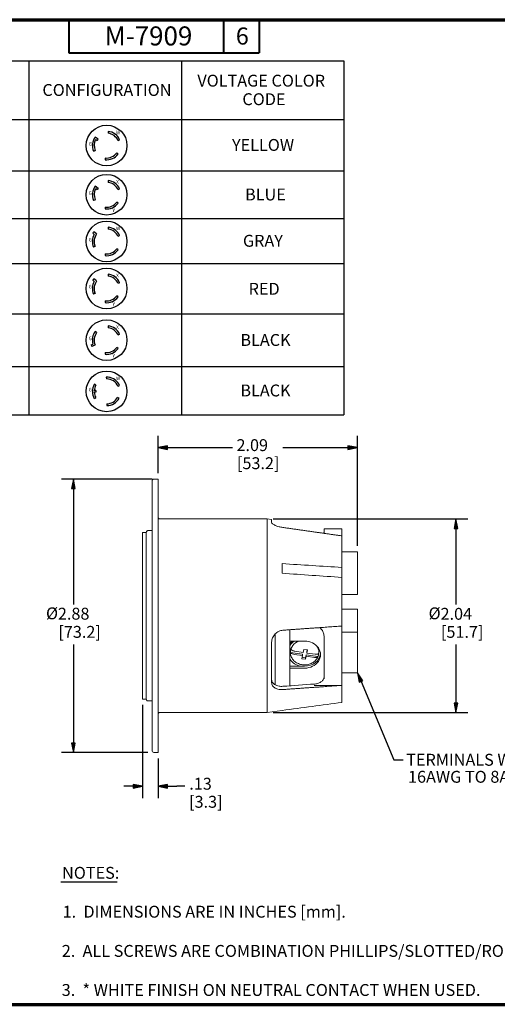
# Paper-space layout 'Layout1' of a CAD drawing. Units: inches. Extents: x 0 to 16.4, y 0.3 to 10.6.
# Drawn here: x 5.6 to 10.6, y 0.3 to 10.6 of the extents above; entities that cross this region are included whole.
import ezdxf

# ---------------------------------------------------------------- set-up
doc = ezdxf.new("R2010")
doc.units = ezdxf.units.IN
doc.header["$MEASUREMENT"] = 0
for name, color, linetype, lineweight in [('Border (ANSI)', 7, 'Continuous', 70), ('Dimension (ANSI)', 7, 'Continuous', 25), ('Sketch Geometry (ANSI)', 7, 'Continuous', 25), ('Symbol (ANSI)', 7, 'Continuous', 25), ('Visible Narrow (ANSI)', 7, 'Continuous', 18)]:
    doc.layers.add(name, color=color, linetype=linetype, lineweight=lineweight)
doc.styles.get("Standard").update_dxf_attribs({"font": 'tahoma.ttf'})

# ---------------------------------------------------------------- blocks, each defined once
blk = doc.blocks.new('CustomObjectsInViewport3_0')
at = {"layer": 'Visible Narrow (ANSI)'}
for p, q in [((7.333, 5.826), (7.333, 4.409)), ((7.396, 5.846), (7.353, 5.846)), ((7.396, 5.846), (7.396, 2.972)), ((8.542, 5.427), (7.416, 5.427)), ((8.589, 5.421), (8.542, 5.427)), ((8.542, 5.427), (8.542, 3.391)), ((8.589, 5.421), (8.589, 5.391)), ((7.272, 5.285), (7.233, 5.285)), ((7.233, 5.285), (7.233, 3.533)), ((7.272, 5.285), (7.272, 4.409)), ((7.333, 5.305), (7.292, 5.305)), ((9.14, 5.323), (9.329, 5.323)), ((9.14, 5.323), (9.14, 5.286)), ((9.329, 5.323), (9.329, 5.249)), ((9.329, 5.249), (9.329, 4.917)), ((9.491, 5.081), (9.329, 5.081)), ((9.491, 4.761), (9.491, 5.081)), ((8.7, 4.957), (8.7, 4.856)), ((9.329, 4.813), (9.329, 4.917)), ((9.329, 4.813), (9.329, 4.301)), ((9.491, 4.669), (9.491, 4.761)), ((9.491, 4.633), (9.491, 4.669)), ((9.491, 4.633), (9.329, 4.633)), ((9.491, 4.48), (9.329, 4.48)), ((9.491, 4.475), (9.491, 4.48)), ((9.491, 4.448), (9.491, 4.475)), ((7.272, 4.409), (7.272, 3.533)), ((7.333, 4.409), (7.333, 2.992)), ((9.491, 4.237), (9.491, 4.448)), ((8.782, 3.69), (8.782, 4.262)), ((8.908, 4.271), (8.908, 4.268)), ((9.329, 3.677), (9.329, 4.301)), ((8.625, 3.684), (8.625, 4.216)), ((9.14, 4.194), (9.14, 3.747)), ((9.491, 4.237), (9.329, 4.237)), ((9.491, 4.222), (9.491, 4.237)), ((9.491, 4.222), (9.491, 4.161)), ((9.491, 3.809), (9.491, 4.161)), ((8.589, 4.128), (8.589, 3.708)), ((8.936, 4.142), (8.782, 4.142)), ((8.927, 4.056), (8.92, 4.023)), ((8.927, 4.056), (8.965, 4.05)), ((8.962, 4.051), (8.958, 4.032)), ((8.965, 4.05), (8.958, 4.017)), ((8.913, 4.005), (8.788, 4.024)), ((8.913, 3.99), (8.825, 4.003)), ((8.92, 4.023), (8.832, 4.036)), ((8.913, 3.99), (8.906, 3.957)), ((8.906, 3.957), (8.945, 3.952)), ((8.909, 3.972), (8.945, 3.966)), ((8.913, 4.005), (8.913, 3.99)), ((8.952, 3.999), (8.945, 3.966)), ((8.952, 3.985), (8.945, 3.952)), ((8.945, 3.966), (8.945, 3.952)), ((8.952, 3.999), (8.952, 3.985)), ((9.076, 3.98), (8.952, 3.999)), ((9.039, 3.971), (8.952, 3.985)), ((8.958, 4.032), (8.958, 4.017)), ((9.046, 4.004), (8.958, 4.017)), ((8.936, 3.879), (8.782, 3.879)), ((8.936, 3.858), (8.782, 3.858)), ((9.491, 3.809), (9.329, 3.809)), ((8.782, 3.69), (8.782, 3.673)), ((8.796, 3.673), (8.782, 3.673)), ((9.038, 3.677), (9.329, 3.677)), ((9.329, 3.677), (9.329, 3.497)), ((7.272, 3.533), (7.233, 3.533)), ((7.333, 3.513), (7.292, 3.513)), ((8.542, 3.391), (7.416, 3.391)), ((8.7, 3.412), (8.542, 3.391)), ((8.7, 3.414), (8.7, 3.412)), ((7.396, 2.972), (7.353, 2.972))]:
    blk.add_line(p, q, dxfattribs=at)
at = {"layer": 'Visible Narrow (ANSI)', "extrusion": (0, 0, -1)}
for centre, start, end in [((-7.416, 3.372), 0, 90), ((-7.353, 2.992), 270, 360)]:
    blk.add_arc(centre, 0.0197, start, end, dxfattribs=at)
at = {"layer": 'Visible Narrow (ANSI)'}
for centre, major_axis, start_param, end_param in [((8.936, 4.025), (-0.177, 0), 5.392007, 5.76087), ((8.936, 4.041), (-0.177, 0), 5.55338, 5.76087), ((8.936, 4.025), (-0.15, 0), 5.112305, 6.283185), ((8.936, 4.025), (0.15, 0), 0, 0.566871), ((8.936, 4.025), (0.177, 0), 3.663907, 4.476113)]:
    blk.add_ellipse(centre, major_axis=major_axis, ratio=0.848048, start_param=start_param, end_param=end_param, dxfattribs=at)
at = {"layer": 'Visible Narrow (ANSI)', "extrusion": (0, 0, -1)}
for centre, major_axis, start_param, end_param in [((8.936, 4.018), (-0.148, 0), 0.040943, 0.308123), ((8.936, 4), (0.167, 0), 4.712389, 7.853982), ((8.936, 4.021), (0.167, 0), 0.07358, 1.570796), ((8.936, 4.018), (0.148, 0), 0.040943, 0.308123)]:
    blk.add_ellipse(centre, major_axis=major_axis, ratio=0.848048, start_param=start_param, end_param=end_param, dxfattribs=at)
at = {"layer": 'Visible Narrow (ANSI)'}
for points, knots in [([(7.333, 5.826), (7.333, 5.827), (7.333, 5.828), (7.333, 5.829), (7.334, 5.83), (7.334, 5.833), (7.335, 5.835), (7.337, 5.838), (7.338, 5.84), (7.342, 5.843), (7.343, 5.844), (7.348, 5.845), (7.35, 5.846), (7.353, 5.846)], [0, 0, 0, 0, 0.00545049, 0.00545049, 0.01083656, 0.01083656, 0.0266529, 0.0266529, 0.04246924, 0.04246924, 0.05828557, 0.05828557, 0.07820037, 0.07820037, 0.07820037, 0.07820037]), ([(7.396, 5.446), (7.396, 5.444), (7.397, 5.441), (7.399, 5.437), (7.4, 5.435), (7.402, 5.432), (7.404, 5.431), (7.408, 5.429), (7.41, 5.428), (7.413, 5.427), (7.414, 5.427), (7.416, 5.427)], [0, 0, 0, 0, 0.01907464, 0.01907464, 0.03496249, 0.03496249, 0.0509335, 0.0509335, 0.06688607, 0.06688607, 0.0781939, 0.0781939, 0.0781939, 0.0781939]), ([(8.707, 5.338), (8.694, 5.339), (8.68, 5.342), (8.652, 5.35), (8.638, 5.355), (8.616, 5.365), (8.607, 5.371), (8.593, 5.381), (8.59, 5.386), (8.589, 5.39), (8.589, 5.391), (8.589, 5.391)], [-1.8324792, -1.8324792, -1.8324792, -1.8324792, -1.7288111, -1.7288111, -1.610837, -1.610837, -1.4911324, -1.4911324, -1.3714278, -1.3714278, -1.3615867, -1.3615867, -1.3615867, -1.3615867]), ([(7.272, 5.285), (7.272, 5.286), (7.272, 5.286), (7.272, 5.288), (7.273, 5.289), (7.273, 5.291), (7.274, 5.293), (7.276, 5.297), (7.277, 5.298), (7.281, 5.301), (7.282, 5.302), (7.287, 5.304), (7.289, 5.305), (7.292, 5.305)], [0, 0, 0, 0, 0.00545049, 0.00545049, 0.01083656, 0.01083656, 0.0266529, 0.0266529, 0.04246924, 0.04246924, 0.05828557, 0.05828557, 0.07820037, 0.07820037, 0.07820037, 0.07820037]), ([(9.14, 5.286), (9.14, 5.283), (9.139, 5.28), (9.136, 5.277)], [-0.40369533, -0.40369533, -0.40369533, -0.40369533, -0.32694535, -0.32694535, -0.32694535, -0.32694535]), ([(8.589, 4.128), (8.589, 4.129), (8.589, 4.13), (8.59, 4.147), (8.593, 4.163), (8.607, 4.193), (8.616, 4.207), (8.638, 4.229), (8.652, 4.239), (8.68, 4.252), (8.694, 4.256), (8.707, 4.257)], [0.4507783, 0.4507783, 0.4507783, 0.4507783, 0.4606194, 0.4606194, 0.580324, 0.580324, 0.7000287, 0.7000287, 0.8180027, 0.8180027, 0.9216708, 0.9216708, 0.9216708, 0.9216708]), ([(9.093, 4.284), (9.099, 4.28), (9.105, 4.275), (9.119, 4.26), (9.127, 4.248), (9.138, 4.221), (9.14, 4.207), (9.14, 4.194)], [-0.6603029, -0.6603029, -0.6603029, -0.6603029, -0.6052088, -0.6052088, -0.5013724, -0.5013724, -0.397536, -0.397536, -0.397536, -0.397536]), ([(8.832, 4.036), (8.827, 4.037), (8.822, 4.038), (8.813, 4.042), (8.808, 4.044), (8.801, 4.049), (8.798, 4.052), (8.796, 4.055), (8.795, 4.056), (8.795, 4.056)], [0.4487744, 0.4487744, 0.4487744, 0.4487744, 0.4865027, 0.4865027, 0.5238372, 0.5238372, 0.5609, 0.5609, 0.569266, 0.569266, 0.569266, 0.569266]), ([(8.936, 3.892), (8.921, 3.892), (8.906, 3.894), (8.877, 3.902), (8.863, 3.908), (8.838, 3.923), (8.826, 3.933), (8.807, 3.955), (8.799, 3.968), (8.789, 3.995), (8.786, 4.009), (8.786, 4.023), (8.786, 4.024), (8.786, 4.025)], [1.570796, 1.570796, 1.570796, 1.570796, 1.884956, 1.884956, 2.199115, 2.199115, 2.513274, 2.513274, 2.827433, 2.827433, 3.128575, 3.128575, 3.141593, 3.141593, 3.141593, 3.141593]), ([(8.825, 4.003), (8.821, 4.004), (8.815, 4.006), (8.806, 4.009), (8.801, 4.011), (8.794, 4.016), (8.791, 4.019), (8.789, 4.022), (8.788, 4.023), (8.788, 4.024)], [0.4487744, 0.4487744, 0.4487744, 0.4487744, 0.4865026, 0.4865026, 0.5238372, 0.5238372, 0.5608999, 0.5608999, 0.569266, 0.569266, 0.569266, 0.569266]), ([(9.085, 4.025), (9.085, 4.011), (9.083, 3.997), (9.074, 3.971), (9.067, 3.959), (9.049, 3.936), (9.038, 3.926), (9.013, 3.91), (8.999, 3.904), (8.971, 3.895), (8.956, 3.892), (8.939, 3.892), (8.937, 3.892), (8.936, 3.892)], [6.283185, 6.283185, 6.283185, 6.283185, 6.577265, 6.577265, 6.877591, 6.877591, 7.191751, 7.191751, 7.50591, 7.50591, 7.820069, 7.820069, 7.853982, 7.853982, 7.853982, 7.853982]), ([(9.076, 3.98), (9.076, 3.98), (9.076, 3.979), (9.074, 3.977), (9.07, 3.975), (9.063, 3.972), (9.059, 3.971), (9.05, 3.97), (9.044, 3.971), (9.039, 3.971)], [-0.5692659, -0.5692659, -0.5692659, -0.5692659, -0.5608999, -0.5608999, -0.5238372, -0.5238372, -0.4865026, -0.4865026, -0.4487744, -0.4487744, -0.4487744, -0.4487744]), ([(9.083, 4.013), (9.083, 4.013), (9.083, 4.012), (9.08, 4.01), (9.077, 4.008), (9.07, 4.005), (9.065, 4.004), (9.056, 4.003), (9.051, 4.004), (9.046, 4.004)], [-0.5692655, -0.5692655, -0.5692655, -0.5692655, -0.5607889, -0.5607889, -0.5236136, -0.5236136, -0.4863899, -0.4863899, -0.4487746, -0.4487746, -0.4487746, -0.4487746]), ([(8.589, 3.741), (8.589, 3.74), (8.589, 3.739), (8.59, 3.727), (8.593, 3.716), (8.607, 3.696), (8.616, 3.688), (8.638, 3.676), (8.652, 3.671), (8.68, 3.667), (8.694, 3.666), (8.707, 3.667)], [-0.4883161, -0.4883161, -0.4883161, -0.4883161, -0.4777627, -0.4777627, -0.3572828, -0.3572828, -0.2368029, -0.2368029, -0.1184015, -0.1184015, -0.0152761, -0.0152761, -0.0152761, -0.0152761]), ([(9.038, 3.691), (9.04, 3.691), (9.042, 3.691), (9.043, 3.691), (9.056, 3.693), (9.069, 3.696), (9.093, 3.705), (9.104, 3.711), (9.122, 3.724), (9.129, 3.733), (9.138, 3.75), (9.14, 3.759), (9.14, 3.767)], [-0.0138838, -0.0138838, -0.0138838, -0.0138838, 0, 0, 0, 0.0961385, 0.0961385, 0.1922771, 0.1922771, 0.2944593, 0.2944593, 0.3863252, 0.3863252, 0.3863252, 0.3863252]), ([(8.707, 3.633), (8.694, 3.632), (8.68, 3.632), (8.652, 3.637), (8.638, 3.642), (8.616, 3.655), (8.607, 3.663), (8.593, 3.683), (8.59, 3.694), (8.589, 3.706), (8.589, 3.707), (8.589, 3.708)], [0.0143059, 0.0143059, 0.0143059, 0.0143059, 0.117974, 0.117974, 0.235948, 0.235948, 0.3556527, 0.3556527, 0.4753573, 0.4753573, 0.4851984, 0.4851984, 0.4851984, 0.4851984]), ([(7.292, 3.513), (7.29, 3.513), (7.288, 3.514), (7.284, 3.515), (7.283, 3.515), (7.28, 3.517), (7.278, 3.519), (7.276, 3.521), (7.275, 3.523), (7.274, 3.526), (7.273, 3.528), (7.272, 3.531), (7.272, 3.532), (7.272, 3.533)], [0, 0, 0, 0, 0.01613866, 0.01613866, 0.02726658, 0.02726658, 0.04367517, 0.04367517, 0.05366438, 0.05366438, 0.07009964, 0.07009964, 0.07827058, 0.07827058, 0.07827058, 0.07827058])]:
    blk.add_open_spline(points, degree=3, knots=knots, dxfattribs=at)
for points, weights in [([(9.329, 5.249), (9.034, 5.291), (8.707, 5.338)], [1.00018763337, 1.00152136924, 1.00070662708]), ([(8.707, 4.257), (9.034, 4.28), (9.329, 4.301)], [1.00070662708, 1.00152136923, 1.00018763337]), ([(9.329, 3.677), (9.034, 3.656), (8.707, 3.633)], [1.00018763337, 1.00152136924, 1.00070662708])]:
    blk.add_rational_spline(points, weights, degree=2, dxfattribs=at)
for points in [[(9.329, 4.917), (9.119, 4.931), (8.91, 4.944), (8.7, 4.957)], [(8.7, 4.856), (8.91, 4.841), (9.119, 4.827), (9.329, 4.813)], [(9.038, 3.691), (8.928, 3.683), (8.818, 3.675), (8.707, 3.667)], [(9.329, 3.497), (9.119, 3.469), (8.91, 3.441), (8.7, 3.414)]]:
    blk.add_open_spline(points, degree=3, dxfattribs=at)
blk = doc.blocks.new('CustomObjectsInViewport1_0')
at = {"layer": 'Border (ANSI)'}
for p, q in [((0.322, 10.678), (16.677, 10.678)), ((0.322, 0.322), (16.677, 0.322))]:
    blk.add_line(p, q, dxfattribs=at)
at = {"layer": 'Border (ANSI)', "lineweight": 40}
for p, q in [((6.457, 10.678), (6.457, 10.328)), ((8.082, 10.678), (8.082, 10.328)), ((8.457, 10.678), (8.457, 10.328)), ((6.457, 10.328), (8.457, 10.328))]:
    blk.add_line(p, q, dxfattribs=at)
at = {"layer": 'Dimension (ANSI)'}
for p, q in [((7.396, 5.909), (7.396, 6.303)), ((9.491, 5.143), (9.491, 6.303)), ((7.495, 6.197), (7.396, 6.178)), ((7.396, 6.178), (7.495, 6.158)), ((7.495, 6.178), (7.396, 6.178)), ((7.495, 6.158), (7.495, 6.197)), ((7.495, 6.178), (8.179, 6.178)), ((8.708, 6.178), (9.392, 6.178)), ((9.392, 6.197), (9.392, 6.158)), ((9.491, 6.178), (9.392, 6.197)), ((9.392, 6.158), (9.491, 6.178)), ((9.392, 6.178), (9.491, 6.178)), ((7.334, 5.846), (6.381, 5.846)), ((6.506, 5.846), (6.486, 5.748)), ((6.525, 5.748), (6.506, 5.846)), ((6.506, 5.748), (6.506, 5.846)), ((6.486, 5.748), (6.525, 5.748)), ((6.506, 5.748), (6.506, 4.529)), ((8.604, 5.427), (10.652, 5.427)), ((10.527, 5.427), (10.508, 5.328)), ((10.547, 5.328), (10.527, 5.427)), ((10.527, 5.328), (10.527, 5.427)), ((10.508, 5.328), (10.547, 5.328)), ((10.527, 5.328), (10.527, 4.529)), ((6.506, 4.107), (6.506, 3.07)), ((10.527, 4.107), (10.527, 3.49)), ((7.233, 3.471), (7.233, 2.492)), ((10.547, 3.49), (10.508, 3.49)), ((10.508, 3.49), (10.527, 3.391)), ((10.527, 3.391), (10.547, 3.49)), ((10.527, 3.49), (10.527, 3.391)), ((8.604, 3.391), (10.652, 3.391)), ((6.525, 3.07), (6.486, 3.07)), ((6.486, 3.07), (6.506, 2.972)), ((6.506, 2.972), (6.525, 3.07)), ((6.506, 3.07), (6.506, 2.972)), ((7.29, 2.972), (6.381, 2.972)), ((7.396, 2.909), (7.396, 2.492)), ((7.134, 2.617), (7.036, 2.617)), ((7.134, 2.636), (7.134, 2.597)), ((7.233, 2.617), (7.134, 2.636)), ((7.134, 2.597), (7.233, 2.617)), ((7.134, 2.617), (7.233, 2.617)), ((7.495, 2.636), (7.396, 2.617)), ((7.396, 2.617), (7.495, 2.597)), ((7.495, 2.617), (7.396, 2.617)), ((7.495, 2.597), (7.495, 2.636)), ((7.495, 2.617), (7.593, 2.617)), ((7.677, 2.617), (7.593, 2.617))]:
    blk.add_line(p, q, dxfattribs=at)
at = {"layer": 'Dimension (ANSI)', "linetype": 'Continuous'}
for points in [[(7.495, 6.197), (7.495, 6.178), (7.396, 6.178)], [(7.396, 6.178), (7.495, 6.178), (7.495, 6.158)], [(9.392, 6.197), (9.491, 6.178), (9.392, 6.178)], [(9.392, 6.178), (9.491, 6.178), (9.392, 6.158)], [(6.506, 5.846), (6.525, 5.748), (6.486, 5.748)], [(10.527, 5.427), (10.547, 5.328), (10.508, 5.328)], [(10.508, 3.49), (10.547, 3.49), (10.527, 3.391)], [(6.486, 3.07), (6.525, 3.07), (6.506, 2.972)], [(7.134, 2.636), (7.233, 2.617), (7.134, 2.617)], [(7.134, 2.617), (7.233, 2.617), (7.134, 2.597)], [(7.495, 2.636), (7.495, 2.617), (7.396, 2.617)], [(7.396, 2.617), (7.495, 2.617), (7.495, 2.597)]]:
    blk.add_solid(points, dxfattribs=at)
at = {"layer": 'Sketch Geometry (ANSI)'}
for p, q in [((6.765, 9.421), (6.735, 9.443)), ((6.871, 9.503), (6.871, 9.484)), ((6.755, 9.405), (6.74, 9.416)), ((6.992, 9.414), (6.976, 9.405)), ((6.734, 9.302), (6.717, 9.295)), ((6.72, 9.296), (6.734, 9.302)), ((6.841, 9.223), (6.839, 9.204)), ((6.976, 9.265), (6.961, 9.276)), ((6.765, 8.904), (6.735, 8.927)), ((6.871, 8.986), (6.871, 8.967)), ((6.755, 8.888), (6.74, 8.899)), ((6.992, 8.898), (6.976, 8.888)), ((6.734, 8.785), (6.717, 8.778)), ((6.72, 8.779), (6.734, 8.785)), ((6.841, 8.706), (6.839, 8.688)), ((6.976, 8.748), (6.961, 8.759)), ((6.871, 8.495), (6.871, 8.476)), ((6.725, 8.42), (6.709, 8.431)), ((6.75, 8.425), (6.72, 8.447)), ((6.992, 8.407), (6.976, 8.397)), ((6.734, 8.295), (6.717, 8.287)), ((6.72, 8.288), (6.734, 8.295)), ((6.841, 8.216), (6.839, 8.197)), ((6.976, 8.258), (6.961, 8.269)), ((6.871, 8.001), (6.871, 7.982)), ((6.725, 7.925), (6.709, 7.937)), ((6.75, 7.93), (6.72, 7.952)), ((6.992, 7.912), (6.976, 7.903)), ((6.734, 7.8), (6.717, 7.792)), ((6.72, 7.794), (6.734, 7.8)), ((6.976, 7.763), (6.961, 7.774)), ((6.841, 7.721), (6.839, 7.702)), ((6.871, 7.457), (6.871, 7.438)), ((6.75, 7.387), (6.735, 7.398)), ((6.992, 7.369), (6.976, 7.36)), ((6.693, 7.259), (6.711, 7.267)), ((6.734, 7.257), (6.7, 7.241)), ((6.72, 7.25), (6.734, 7.257)), ((6.841, 7.178), (6.839, 7.159)), ((6.976, 7.22), (6.961, 7.231)), ((6.741, 6.834), (6.725, 6.843)), ((6.852, 6.919), (6.854, 6.901)), ((6.743, 6.779), (6.724, 6.779)), ((6.743, 6.76), (6.724, 6.76)), ((6.975, 6.822), (6.992, 6.83)), ((6.726, 6.693), (6.742, 6.703)), ((6.858, 6.638), (6.858, 6.619)), ((6.987, 6.697), (6.97, 6.706))]:
    blk.add_line(p, q, dxfattribs=at)
for centre in [(6.855, 9.354), (6.855, 8.837), (6.855, 8.346), (6.855, 7.851), (6.855, 7.308), (6.855, 6.769)]:
    blk.add_circle(centre, 0.214, dxfattribs=at)
for centre, radius, start, end in [((6.855, 9.354), 0.15, 143.2599, 203.1805), ((6.855, 9.354), 0.15, 23.9, 83.9), ((6.855, 9.354), 0.15, 23.9, 83.9), ((6.855, 9.354), 0.131, 23.0244, 83.0245), ((6.855, 9.354), 0.131, 23.0244, 83.0245), ((6.855, 9.354), 0.131, 151.4848, 203.0778), ((6.855, 9.354), 0.112, 143.0446, 152.7783), ((6.855, 9.354), 0.15, 263.9, 323.9), ((6.855, 9.354), 0.131, 263.9, 323.9), ((6.855, 8.837), 0.15, 143.2599, 203.1805), ((6.855, 8.837), 0.15, 23.9, 83.9), ((6.855, 8.837), 0.15, 23.9, 83.9), ((6.855, 8.837), 0.131, 23.0244, 83.0245), ((6.855, 8.837), 0.131, 23.0244, 83.0245), ((6.855, 8.837), 0.131, 151.4848, 203.0778), ((6.855, 8.837), 0.112, 143.0446, 152.7783), ((6.855, 8.837), 0.15, 263.9, 323.9), ((6.855, 8.837), 0.131, 263.9, 323.9), ((6.855, 8.346), 0.15, 23.9, 83.9), ((6.855, 8.346), 0.15, 23.9, 83.9), ((6.855, 8.346), 0.15, 150.5321, 203.1805), ((6.855, 8.346), 0.169, 143.3318, 149.7837), ((6.855, 8.346), 0.131, 143.1684, 203.0778), ((6.855, 8.346), 0.131, 23.0244, 83.0245), ((6.855, 8.346), 0.131, 23.0244, 83.0245), ((6.855, 8.346), 0.15, 263.9, 323.9), ((6.855, 8.346), 0.131, 263.9, 323.9), ((6.855, 7.851), 0.15, 23.9, 83.9), ((6.855, 7.851), 0.15, 23.9, 83.9), ((6.855, 7.851), 0.131, 23.0244, 83.0245), ((6.855, 7.851), 0.131, 23.0244, 83.0245), ((6.855, 7.851), 0.15, 150.5321, 203.1805), ((6.855, 7.851), 0.169, 143.3318, 149.7837), ((6.855, 7.851), 0.131, 143.1684, 203.0778), ((6.855, 7.851), 0.131, 263.9, 323.9), ((6.855, 7.851), 0.15, 263.9, 323.9), ((6.855, 7.308), 0.15, 23.9, 83.9), ((6.855, 7.308), 0.15, 23.9, 83.9), ((6.855, 7.308), 0.15, 143.2599, 195.8971), ((6.855, 7.308), 0.131, 143.1684, 203.0778), ((6.855, 7.308), 0.131, 23.0244, 83.0245), ((6.855, 7.308), 0.131, 23.0244, 83.0245), ((6.855, 7.308), 0.169, 196.8018, 203.2614), ((6.855, 7.308), 0.15, 263.9, 323.9), ((6.855, 7.308), 0.131, 263.9, 323.9), ((6.855, 6.769), 0.15, 150.5599, 210.4805), ((6.855, 6.769), 0.15, 31.2, 91.2), ((6.855, 6.769), 0.131, 23.9, 90.3245), ((6.855, 6.769), 0.15, 23.9, 83.9), ((6.855, 6.769), 0.131, 150.4684, 175.8492), ((6.855, 6.769), 0.131, 184.1508, 210.3778), ((6.855, 6.769), 0.112, 175.1451, 184.8549), ((6.855, 6.769), 0.131, 271.2, 331.2), ((6.855, 6.769), 0.15, 271.2, 331.2)]:
    blk.add_arc(centre, radius, start, end, dxfattribs=at)
at = {"layer": 'Symbol (ANSI)'}
for p, q in [((0.774, 10.245), (9.348, 10.245)), ((6.038, 10.245), (6.038, 6.521)), ((7.642, 10.245), (7.642, 6.521)), ((9.348, 10.245), (9.348, 6.521)), ((0.774, 9.627), (9.348, 9.627)), ((0.774, 9.089), (9.348, 9.089)), ((0.774, 8.588), (9.348, 8.588)), ((0.774, 8.112), (9.348, 8.112)), ((0.774, 7.583), (9.348, 7.583)), ((0.774, 7.031), (9.348, 7.031)), ((0.774, 6.521), (9.348, 6.521)), ((9.491, 3.809), (9.511, 3.71)), ((9.547, 3.725), (9.491, 3.809)), ((9.529, 3.718), (9.491, 3.809)), ((9.511, 3.71), (9.547, 3.725)), ((9.529, 3.718), (9.874, 2.893)), ((9.874, 2.893), (9.972, 2.893))]:
    blk.add_line(p, q, dxfattribs=at)
at = {"layer": 'Symbol (ANSI)', "linetype": 'Continuous', "lineweight": 30}
blk.add_line((6.375, 1.612), (6.965, 1.612), dxfattribs=at)
at = {"layer": 'Symbol (ANSI)', "linetype": 'Continuous'}
for points in [[(9.491, 3.809), (9.547, 3.725), (9.508, 3.725)], [(9.508, 3.725), (9.547, 3.725), (9.511, 3.71)]]:
    blk.add_solid(points, dxfattribs=at)
at = {"layer": 'Border (ANSI)', "attachment_point": 1}
for s, insert, char_height in [('\\fTahoma|b0|i0;\\W1.;M-7909', (6.834, 10.607), 0.2), ('\\fTahoma|b0|i0;\\W1.;6', (8.213, 10.596), 0.18)]:
    blk.add_mtext(s, dxfattribs=dict(at, insert=insert, char_height=char_height))
at = {"layer": 'Dimension (ANSI)', "char_height": 0.125, "attachment_point": 1}
for s, insert in [('\\fTahoma|b0|i0;\\W1.;2.09', (8.22, 6.266)), ('\\fTahoma|b0|i0;\\W1.;[53.2]', (8.225, 6.076)), ('\\fTahoma|b0|i0;\\W1.;Ø', (6.218, 4.497)), ('\\fTahoma|b0|i0;\\W1.;2.88', (6.343, 4.493)), ('\\fTahoma|b0|i0;\\W1.;Ø', (10.239, 4.497)), ('\\fTahoma|b0|i0;\\W1.;2.04', (10.365, 4.492)), ('\\fTahoma|b0|i0;\\W1.;[73.2]', (6.348, 4.302)), ('\\fTahoma|b0|i0;\\W1.;[51.7]', (10.369, 4.302)), ('\\fTahoma|b0|i0;\\W1.;.13', (7.724, 2.705)), ('\\fTahoma|b0|i0;\\W1.;[3.3]', (7.722, 2.515))]:
    blk.add_mtext(s, dxfattribs=dict(at, insert=insert))
at = {"layer": 'Symbol (ANSI)', "attachment_point": 1}
for s, insert, char_height in [('\\fTahoma|b0|i0;\\W1.;VOLTAGE COLOR ', (7.809, 10.099), 0.125), ('\\fTahoma|b0|i0;\\W1.;CONFIGURATION', (6.18, 10.001), 0.125), ('\\fTahoma|b0|i0;\\W1.;CODE', (8.282, 9.904), 0.125), ('\\fTahoma|b0|i0;\\W1.;W', (6.954, 9.509), 0.0375), ('\\fTahoma|b0|i0;\\W1.;YELLOW', (8.173, 9.423), 0.125), ('\\fTahoma|b0|i0;\\W1.;G', (6.666, 9.391), 0.0375), ('\\fTahoma|b0|i0;\\W1.;X', (6.954, 8.992), 0.0375), ('\\fTahoma|b0|i0;\\W1.;G', (6.666, 8.874), 0.0375), ('\\fTahoma|b0|i0;\\W1.;BLUE', (8.31, 8.902), 0.125), ('\\fTahoma|b0|i0;\\W1.;Y', (6.916, 8.692), 0.0375), ('\\fTahoma|b0|i0;\\W1.;W', (6.954, 8.502), 0.0375), ('\\fTahoma|b0|i0;\\W1.;GRAY', (8.288, 8.415), 0.125), ('\\fTahoma|b0|i0;\\W1.;G', (6.666, 8.383), 0.0375), ('\\fTahoma|b0|i0;\\W1.;X', (6.954, 8.007), 0.0375), ('\\fTahoma|b0|i0;\\W1.;G', (6.666, 7.889), 0.0375), ('\\fTahoma|b0|i0;\\W1.;RED', (8.348, 7.91), 0.125), ('\\fTahoma|b0|i0;\\W1.;Y', (6.916, 7.707), 0.0375), ('\\fTahoma|b0|i0;\\W1.;X', (6.954, 7.464), 0.0375), ('\\fTahoma|b0|i0;\\W1.;BLACK', (8.261, 7.372), 0.125), ('\\fTahoma|b0|i0;\\W1.;G', (6.666, 7.345), 0.0375), ('\\fTahoma|b0|i0;\\W1.;Y', (6.916, 7.163), 0.0375), ('\\fTahoma|b0|i0;\\W1.;W', (6.954, 6.925), 0.0375), ('\\fTahoma|b0|i0;\\W1.;BLACK', (8.261, 6.841), 0.125), ('\\fTahoma|b0|i0;\\W1.;G', (6.666, 6.806), 0.0375), ('\\fTahoma|b0|i0;\\W1.;TERMINALS WILL ACCEPT', (10.004, 2.957), 0.125), ('\\fTahoma|b0|i0;\\W1.;16AWG TO 8AWG WIRE', (10.023, 2.778), 0.125), ('\\fTahoma|b0|i0;\\W1.;NOTES:', (6.387, 1.768), 0.125), ('\\fTahoma|b0|i0;\\W1.;1.  DIMENSIONS ARE IN INCHES [mm].', (6.393, 1.359), 0.125), ('\\fTahoma|b0|i0;\\W1.;2.  ALL SCREWS ARE COMBINATION PHILLIPS/SLOTTED/ROBERTSON HEAD.', (6.384, 0.947), 0.125), ('\\fTahoma|b0|i0;\\W1.;3.  * WHITE FINISH ON NEUTRAL CONTACT WHEN USED.', (6.383, 0.536), 0.125)]:
    blk.add_mtext(s, dxfattribs=dict(at, insert=insert, char_height=char_height))

psp = doc.layouts.get("Layout1")

# ---------------------------------------------------------------- block references
for name in ['CustomObjectsInViewport1_0', 'CustomObjectsInViewport3_0']:
    psp.add_blockref(name, (-0.322, -0.068))

doc.saveas('drawing.dxf')
